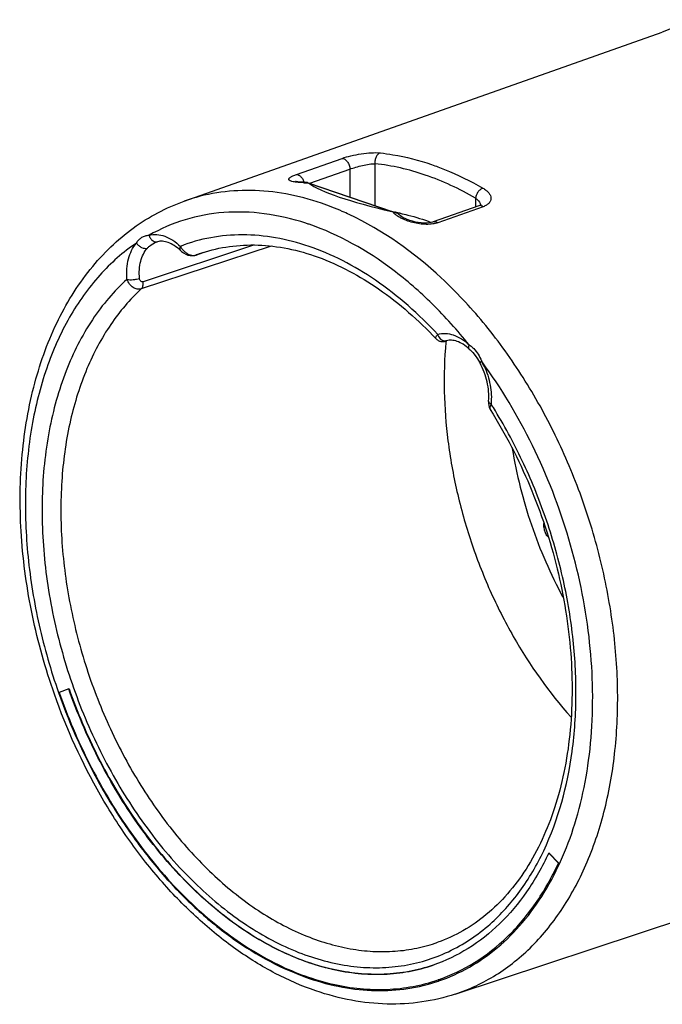
# Model space of a CAD drawing. Units: millimetres. Extents: x 0 to 210, y 0 to 297.
# Drawn here: x 136 to 151, y 65 to 87 of the extents above; entities that cross this region are included whole.
import ezdxf

# ---------------------------------------------------------------- set-up
doc = ezdxf.new("R2010")
doc.units = ezdxf.units.MM
doc.header["$LTSCALE"] = 19.36
doc.layers.get('0').update_dxf_attribs({"linetype": 'CONTINUOUS'})
doc.layers.add('BEZUGSACHSEN', color=7, linetype='CONTINUOUS')
doc.layers.add('RUNDUNGEN', color=7, linetype='CONTINUOUS')

msp = doc.modelspace()

# ---------------------------------------------------------------- linework, layer by layer
at = {"color": 7, "linetype": 'CONTINUOUS'}
for p, q in [((137.379, 72.401), (137.161, 72.322)), ((137.387, 72.404), (137.379, 72.401)), ((148.188, 68.71), (148.181, 68.707)), ((148.399, 68.478), (148.181, 68.707)), ((148.406, 68.481), (148.188, 68.71)), ((148.406, 68.481), (148.399, 68.478)), ((145.7, 65.857), (145.693, 65.855))]:
    msp.add_line(p, q, dxfattribs=at)
for centre, radius, start, end in [((143.91, 78.72), 4.481, 79.4625, 79.7472), ((143.9, 78.666), 4.536, 78.0499, 79.4602)]:
    msp.add_arc(centre, radius, start, end, dxfattribs=at)
for points, knots in [([(144.839, 83.103), (144.897, 83.091), (145.133, 83.036), (145.365, 82.964), (145.536, 82.9)], [0, 0, 0, 0, 0.245709, 1, 1, 1, 1]), ([(137.161, 72.322), (137.354, 71.774), (137.806, 70.713), (138.67, 69.25), (139.687, 67.976), (140.822, 66.937), (142.034, 66.172), (143.096, 65.783), (143.933, 65.645), (144.539, 65.627), (145.129, 65.693), (145.509, 65.792), (145.693, 65.855)], [0, 0, 0, 0, 0.148351, 0.293394, 0.432366, 0.56308, 0.684292, 0.79605, 0.848943, 0.900242, 0.950413, 1, 1, 1, 1]), ([(145.579, 66.186), (145.403, 66.125), (145.038, 66.03), (144.471, 65.967), (143.888, 65.985), (143.083, 66.117), (142.063, 66.491), (140.898, 67.226), (139.808, 68.225), (138.83, 69.449), (137.999, 70.855), (137.565, 71.875), (137.379, 72.401)], [0, 0, 0, 0, 0.049587, 0.099758, 0.151057, 0.20395, 0.315708, 0.43692, 0.567634, 0.706606, 0.851649, 1, 1, 1, 1]), ([(137.387, 72.404), (137.572, 71.877), (138.005, 70.858), (138.835, 69.454), (139.812, 68.23), (140.902, 67.232), (142.065, 66.496), (143.085, 66.121), (143.889, 65.988), (144.471, 65.969), (145.038, 66.031), (145.403, 66.126), (145.579, 66.186)], [0, 0, 0, 0, 0.148325, 0.29335, 0.432312, 0.56303, 0.684257, 0.796037, 0.84894, 0.900245, 0.950418, 1, 1, 1, 1]), ([(148.181, 68.707), (148.04, 68.404), (147.72, 67.836), (147.109, 67.103), (146.394, 66.537), (145.855, 66.28), (145.579, 66.186)], [0, 0, 0, 0, 0.269544, 0.523269, 0.764919, 1, 1, 1, 1]), ([(145.693, 65.855), (145.979, 65.953), (146.54, 66.22), (147.284, 66.809), (147.92, 67.571), (148.253, 68.163), (148.399, 68.478)], [0, 0, 0, 0, 0.235081, 0.476731, 0.730456, 1, 1, 1, 1])]:
    msp.add_open_spline(points, degree=3, knots=knots, dxfattribs=at)
at = {"layer": 'BEZUGSACHSEN', "color": 7, "linetype": 'CONTINUOUS'}
for p, q in [((139.977, 83.376), (150.739, 87.179)), ((146.079, 65.535), (156.916, 69.118))]:
    msp.add_line(p, q, dxfattribs=at)
at = {"layer": 'RUNDUNGEN', "color": 7, "linetype": 'CONTINUOUS'}
for p, q in [((151.443, 87.46), (150.737, 87.179)), ((142.742, 83.799), (144.681, 83.136)), ((144.696, 83.131), (144.729, 83.12)), ((146.61, 83.27), (145.584, 82.909)), ((139.35, 82.456), (139.35, 82.456)), ((139.894, 82.265), (139.894, 82.264)), ((140.241, 82.164), (140.43, 82.227)), ((145.872, 80.232), (145.884, 80.235)), ((145.884, 80.235), (145.889, 80.237)), ((146.393, 80.048), (146.393, 80.048)), ((146.827, 78.879), (146.827, 78.879)), ((146.867, 78.687), (146.867, 78.687)), ((148.073, 76.038), (148.073, 76.126))]:
    msp.add_line(p, q, dxfattribs=at)
at = {"layer": 'RUNDUNGEN', "color": 9, "linetype": 'CONTINUOUS'}
for p, q in [((142.505, 83.978), (143.53, 84.34)), ((144.272, 84.22), (144.272, 83.276)), ((142.802, 83.779), (143.706, 84.097)), ((143.706, 84.097), (143.706, 83.47)), ((142.763, 83.788), (144.654, 83.141)), ((146.535, 83.446), (146.535, 83.244)), ((146.709, 83.252), (145.683, 82.891)), ((141.933, 82.364), (139.012, 81.401)), ((141.536, 82.389), (139.054, 81.565)), ((140.244, 82.165), (140.241, 82.164)), ((146.682, 79.763), (146.669, 79.78)), ((146.681, 79.762), (146.669, 79.78)), ((148.099, 76.053), (148.073, 76.038)), ((145.7, 65.834), (145.707, 65.836)), ((145.702, 65.828), (145.709, 65.831))]:
    msp.add_line(p, q, dxfattribs=at)
at = {"layer": 'RUNDUNGEN', "color": 7, "linetype": 'CONTINUOUS'}
for points in [[(142.741, 83.8), (142.73, 83.799), (142.692, 83.8), (142.655, 83.801), (142.621, 83.802), (142.59, 83.805), (142.562, 83.807), (142.537, 83.81), (142.516, 83.814), (142.499, 83.817), (142.487, 83.82), (142.481, 83.821)], [(146.66, 83.297), (146.658, 83.295), (146.648, 83.288), (146.629, 83.278), (146.61, 83.27)], [(145.584, 82.909), (145.566, 82.903), (145.529, 82.894), (145.484, 82.888), (145.433, 82.884), (145.375, 82.883), (145.313, 82.887), (145.247, 82.895), (145.181, 82.907), (145.116, 82.923), (145.054, 82.941), (144.998, 82.962), (144.949, 82.984), (144.907, 83.005), (144.874, 83.025), (144.849, 83.043), (144.832, 83.058), (144.831, 83.059)], [(139.35, 82.456), (139.365, 82.461), (139.376, 82.464)], [(139.894, 82.265), (139.915, 82.245), (139.961, 82.212), (140.011, 82.184), (140.063, 82.165), (140.115, 82.153), (140.167, 82.151), (140.216, 82.157), (140.241, 82.164)], [(145.645, 80.28), (145.648, 80.277), (145.661, 80.264), (145.676, 80.253), (145.691, 80.243), (145.707, 80.235), (145.723, 80.229), (145.739, 80.223), (145.755, 80.22), (145.771, 80.218), (145.786, 80.217), (145.801, 80.217), (145.815, 80.218), (145.827, 80.22), (145.838, 80.222), (145.847, 80.224), (145.855, 80.226), (145.863, 80.229), (145.872, 80.232)], [(145.865, 80.231), (145.865, 80.231), (145.867, 80.232), (145.87, 80.233), (145.875, 80.234), (145.878, 80.235)], [(146.393, 80.048), (146.411, 80.031), (146.471, 79.969), (146.526, 79.901), (146.577, 79.828), (146.624, 79.752), (146.636, 79.731)], [(146.827, 78.879), (146.825, 78.829), (146.831, 78.78), (146.843, 78.734), (146.863, 78.693), (146.867, 78.687)]]:
    msp.add_lwpolyline(points, dxfattribs=at)
at = {"layer": 'RUNDUNGEN', "color": 9, "linetype": 'CONTINUOUS'}
for centre, radius, start, end in [((142.712, 86.275), 2.483, 269.2897, 270.6872), ((142.711, 86.373), 2.581, 270.6828, 270.9641), ((140.968, 77.537), 5.622, 71.1175, 71.8855), ((139.348, 82.573), 0.113, 273.8259, 284.0752), ((140.287, 82.581), 0.453, 209.1877, 218.9429), ((140.28, 82.575), 0.444, 218.8551, 229.3654), ((141.516, 78.776), 3.621, 108.3098, 110.5728), ((145.934, 80.458), 0.264, 197.4321, 205.9136), ((145.848, 80.343), 0.112, 278.6222, 285.5063), ((154.986, 79.378), 9.157, 174.6575, 174.8126), ((145.855, 80.32), 0.0889, 288.778, 294.1441), ((145.63, 81.004), 0.809, 288.4446, 288.852), ((145.179, 78.952), 1.704, 28.0876, 29.0311), ((145.139, 78.931), 1.75, 24.8379, 28.0791), ((137.07, 72.605), 11.613, 31.8354, 32.3157)]:
    msp.add_arc(centre, radius, start, end, dxfattribs=at)
at = {"layer": 'RUNDUNGEN', "color": 7, "linetype": 'CONTINUOUS'}
for centre, radius, start, end in [((144.493, 82.456), 0.704, 74.9425, 76.8032), ((145.967, 79.915), 0.332, 104.5648, 105.5858)]:
    msp.add_arc(centre, radius, start, end, dxfattribs=at)
for centre, major_axis, ratio, start_param, end_param in [((168.575, 82.938), (26.026, -1.138), 0.081412, -3.009696, -2.733039), ((148.213, 75.991), (-0.063, 0.189), 0.665203, 1.10619, 2.339814)]:
    msp.add_ellipse(centre, major_axis=major_axis, ratio=ratio, start_param=start_param, end_param=end_param, dxfattribs=at)
at = {"layer": 'RUNDUNGEN', "color": 9, "linetype": 'CONTINUOUS'}
for points, knots in [([(143.53, 84.34), (143.595, 84.363), (143.739, 84.402), (143.96, 84.445), (144.181, 84.469), (144.323, 84.469), (144.388, 84.462)], [0, 0, 0, 0, 0.238398, 0.511085, 0.776505, 1, 1, 1, 1]), ([(144.388, 84.462), (144.368, 84.455), (144.331, 84.429), (144.292, 84.37), (144.27, 84.298), (144.269, 84.246), (144.272, 84.22)], [0, 0, 0, 0, 0.216198, 0.462039, 0.72927, 1, 1, 1, 1]), ([(144.388, 84.462), (144.484, 84.451), (144.876, 84.397), (145.261, 84.297), (145.544, 84.2)], [0, 0, 0, 0, 0.244241, 1, 1, 1, 1]), ([(143.53, 84.34), (143.552, 84.339), (143.601, 84.321), (143.657, 84.264), (143.696, 84.186), (143.706, 84.127), (143.706, 84.097)], [0, 0, 0, 0, 0.206151, 0.453287, 0.727591, 1, 1, 1, 1]), ([(143.706, 84.097), (143.75, 84.113), (143.845, 84.143), (143.991, 84.182), (144.135, 84.21), (144.229, 84.22), (144.272, 84.22)], [0, 0, 0, 0, 0.240115, 0.514014, 0.779012, 1, 1, 1, 1]), ([(146.535, 83.446), (146.175, 83.653), (145.444, 83.994), (144.656, 84.178), (144.272, 84.22)], [0, 0, 0, 0, 0.517533, 1, 1, 1, 1]), ([(145.544, 84.2), (145.641, 84.167), (146.039, 84.019), (146.421, 83.831), (146.7, 83.671)], [0, 0, 0, 0, 0.243375, 1, 1, 1, 1]), ([(142.55, 83.798), (142.521, 83.801), (142.47, 83.806), (142.41, 83.818), (142.374, 83.83), (142.354, 83.839), (142.34, 83.85), (142.332, 83.862), (142.331, 83.876), (142.338, 83.89), (142.351, 83.904), (142.371, 83.918), (142.396, 83.933), (142.441, 83.954), (142.478, 83.969), (142.505, 83.978)], [0, 0, 0, 0, 0.191972, 0.342774, 0.40159, 0.449324, 0.486791, 0.516473, 0.543725, 0.57552, 0.616604, 0.669184, 0.734018, 0.811185, 1, 1, 1, 1]), ([(142.505, 83.978), (142.523, 83.978), (142.561, 83.966), (142.61, 83.926), (142.65, 83.869), (142.667, 83.824), (142.673, 83.8)], [0, 0, 0, 0, 0.2066, 0.447254, 0.717304, 1, 1, 1, 1]), ([(142.681, 83.792), (142.67, 83.792), (142.626, 83.793), (142.582, 83.796), (142.55, 83.798)], [0, 0, 0, 0, 0.265279, 1, 1, 1, 1]), ([(143.068, 83.328), (142.806, 83.418), (142.281, 83.557), (141.485, 83.639), (140.71, 83.585), (140.214, 83.46), (139.977, 83.376)], [0, 0, 0, 0, 0.263271, 0.515523, 0.75979, 1, 1, 1, 1]), ([(146.7, 83.671), (146.679, 83.664), (146.639, 83.639), (146.59, 83.586), (146.553, 83.52), (146.538, 83.471), (146.535, 83.446)], [0, 0, 0, 0, 0.22201, 0.477752, 0.745652, 1, 1, 1, 1]), ([(146.7, 83.671), (146.726, 83.656), (146.774, 83.624), (146.832, 83.568), (146.87, 83.508), (146.886, 83.445), (146.876, 83.384), (146.84, 83.328), (146.783, 83.283), (146.735, 83.262), (146.709, 83.252)], [0, 0, 0, 0, 0.15774, 0.296192, 0.416354, 0.522644, 0.623816, 0.731361, 0.855093, 1, 1, 1, 1]), ([(143.691, 83.076), (143.64, 83.1), (143.435, 83.193), (143.226, 83.274), (143.068, 83.328)], [0, 0, 0, 0, 0.253806, 1, 1, 1, 1]), ([(146.535, 83.446), (146.551, 83.435), (146.602, 83.395), (146.643, 83.335), (146.65, 83.289)], [0, 0, 0, 0, 0.290796, 1, 1, 1, 1]), ([(142.716, 82.88), (142.412, 82.98), (141.8, 83.123), (140.875, 83.153), (139.989, 82.99), (139.442, 82.754), (139.186, 82.609)], [0, 0, 0, 0, 0.263321, 0.514105, 0.757562, 1, 1, 1, 1]), ([(144.706, 83.1), (144.703, 83.103), (144.693, 83.114), (144.683, 83.126), (144.676, 83.135)], [0, 0, 0, 0, 0.261921, 1, 1, 1, 1]), ([(144.745, 83.065), (144.741, 83.068), (144.728, 83.079), (144.715, 83.091), (144.706, 83.1)], [0, 0, 0, 0, 0.260489, 1, 1, 1, 1]), ([(146.709, 83.252), (146.693, 83.263), (146.661, 83.278), (146.625, 83.276), (146.61, 83.27)], [0, 0, 0, 0, 0.531514, 1, 1, 1, 1]), ([(146.079, 65.535), (146.238, 65.587), (146.553, 65.713), (147.002, 65.959), (147.424, 66.26), (147.957, 66.739), (148.543, 67.475), (149.091, 68.523), (149.481, 69.721), (149.706, 71.038), (149.76, 72.442), (149.643, 73.896), (149.358, 75.365), (148.912, 76.811), (148.317, 78.197), (147.588, 79.487), (146.741, 80.651), (145.527, 81.95), (144.451, 82.722), (143.691, 83.076)], [0, 0, 0, 0, 0.023898, 0.047975, 0.072415, 0.097389, 0.149415, 0.204948, 0.264332, 0.327488, 0.393994, 0.463166, 0.534135, 0.605917, 0.677475, 0.74779, 0.815918, 0.88106, 1, 1, 1, 1]), ([(144.793, 83.031), (144.788, 83.034), (144.772, 83.045), (144.756, 83.056), (144.745, 83.065)], [0, 0, 0, 0, 0.259063, 1, 1, 1, 1]), ([(144.91, 82.968), (144.9, 82.973), (144.859, 82.992), (144.82, 83.013), (144.793, 83.031)], [0, 0, 0, 0, 0.263607, 1, 1, 1, 1]), ([(145.501, 82.856), (145.399, 82.85), (145.196, 82.868), (145.001, 82.927), (144.91, 82.968)], [0, 0, 0, 0, 0.504595, 1, 1, 1, 1]), ([(145.593, 82.867), (145.585, 82.866), (145.555, 82.861), (145.524, 82.858), (145.501, 82.856)], [0, 0, 0, 0, 0.24247, 1, 1, 1, 1]), ([(145.683, 82.891), (145.668, 82.901), (145.636, 82.916), (145.6, 82.914), (145.584, 82.909)], [0, 0, 0, 0, 0.531561, 1, 1, 1, 1]), ([(145.683, 82.891), (145.676, 82.889), (145.647, 82.879), (145.616, 82.872), (145.593, 82.867)], [0, 0, 0, 0, 0.238248, 1, 1, 1, 1]), ([(146.389, 80.146), (146.131, 80.467), (145.593, 81.068), (144.447, 82.067), (143.463, 82.625), (142.787, 82.856)], [0, 0, 0, 0, 0.271363, 0.529393, 1, 1, 1, 1]), ([(138.905, 82.435), (138.602, 82.23), (138.03, 81.723), (137.348, 80.757), (136.837, 79.6), (136.51, 78.287), (136.374, 76.858), (136.434, 75.355), (136.685, 73.824), (136.975, 72.815), (137.15, 72.318)], [0, 0, 0, 0, 0.100236, 0.206889, 0.321594, 0.444776, 0.575845, 0.713425, 0.855575, 1, 1, 1, 1]), ([(138.69, 81.615), (138.683, 81.696), (138.681, 81.853), (138.725, 82.138), (138.816, 82.336), (138.905, 82.435)], [0, 0, 0, 0, 0.279493, 0.541446, 1, 1, 1, 1]), ([(138.905, 82.435), (138.92, 82.462), (138.956, 82.511), (139.024, 82.568), (139.102, 82.603), (139.158, 82.609), (139.186, 82.609)], [0, 0, 0, 0, 0.268646, 0.520444, 0.759396, 1, 1, 1, 1]), ([(138.905, 82.435), (138.919, 82.413), (138.954, 82.374), (139.032, 82.321), (139.109, 82.307), (139.151, 82.321)], [0, 0, 0, 0, 0.270811, 0.540636, 1, 1, 1, 1]), ([(139.151, 82.321), (139.165, 82.337), (139.222, 82.394), (139.294, 82.437), (139.35, 82.456)], [0, 0, 0, 0, 0.260394, 1, 1, 1, 1]), ([(139.186, 82.609), (139.242, 82.623), (139.363, 82.633), (139.547, 82.592), (139.729, 82.5), (139.839, 82.411), (139.891, 82.36)], [0, 0, 0, 0, 0.222582, 0.45957, 0.71802, 1, 1, 1, 1]), ([(139.186, 82.609), (139.192, 82.588), (139.21, 82.547), (139.251, 82.498), (139.301, 82.466), (139.338, 82.459), (139.356, 82.461)], [0, 0, 0, 0, 0.278913, 0.542131, 0.781506, 1, 1, 1, 1]), ([(145.683, 80.379), (145.261, 80.832), (144.575, 81.439), (143.562, 82.048), (142.806, 82.373), (142.048, 82.572), (141.3, 82.64), (140.574, 82.577), (140.112, 82.446), (139.891, 82.36)], [0, 0, 0, 0, 0.285873, 0.418852, 0.545012, 0.664903, 0.779591, 0.890638, 1, 1, 1, 1]), ([(138.972, 81.638), (138.966, 81.705), (138.964, 81.836), (139.001, 82.074), (139.077, 82.239), (139.151, 82.321)], [0, 0, 0, 0, 0.279496, 0.541446, 1, 1, 1, 1]), ([(139.891, 82.36), (139.888, 82.35), (139.882, 82.332), (139.878, 82.305), (139.882, 82.282), (139.889, 82.269), (139.894, 82.265)], [0, 0, 0, 0, 0.313819, 0.581779, 0.805151, 1, 1, 1, 1]), ([(139.991, 82.238), (140.01, 82.221), (140.051, 82.193), (140.116, 82.164), (140.182, 82.153), (140.225, 82.159), (140.244, 82.165)], [0, 0, 0, 0, 0.277374, 0.538181, 0.778486, 1, 1, 1, 1]), ([(138.69, 81.615), (138.544, 81.484), (138.265, 81.197), (137.765, 80.533), (137.266, 79.541), (136.893, 78.186), (136.743, 76.69), (136.82, 75.11), (137.121, 73.503), (137.635, 71.929), (138.341, 70.446), (139.215, 69.11), (140.225, 67.97), (141.333, 67.07), (142.503, 66.442), (143.513, 66.166), (144.298, 66.114), (144.864, 66.156), (145.41, 66.277), (145.931, 66.477), (146.42, 66.754), (146.719, 66.984), (146.862, 67.11)], [0, 0, 0, 0, 0.02624, 0.053442, 0.111154, 0.17372, 0.240858, 0.311711, 0.385022, 0.459297, 0.532955, 0.604471, 0.672521, 0.736146, 0.794921, 0.849146, 0.874938, 0.900097, 0.92489, 0.949609, 0.974552, 1, 1, 1, 1]), ([(138.69, 81.615), (138.711, 81.611), (138.758, 81.608), (138.831, 81.61), (138.904, 81.619), (138.95, 81.631), (138.972, 81.638)], [0, 0, 0, 0, 0.227403, 0.495, 0.765222, 1, 1, 1, 1]), ([(139.012, 81.401), (138.983, 81.392), (138.916, 81.389), (138.821, 81.432), (138.74, 81.51), (138.703, 81.578), (138.69, 81.615)], [0, 0, 0, 0, 0.21566, 0.456019, 0.721288, 1, 1, 1, 1]), ([(139.054, 81.565), (139.045, 81.562), (139.025, 81.561), (138.997, 81.575), (138.978, 81.603), (138.973, 81.626), (138.972, 81.638)], [0, 0, 0, 0, 0.223909, 0.454551, 0.712399, 1, 1, 1, 1]), ([(139.012, 81.401), (139.031, 81.419), (139.058, 81.475), (139.058, 81.534), (139.054, 81.565)], [0, 0, 0, 0, 0.452726, 1, 1, 1, 1]), ([(139.012, 81.401), (138.753, 81.164), (138.278, 80.603), (137.745, 79.595), (137.38, 78.427), (137.195, 77.137), (137.192, 75.764), (137.372, 74.35), (137.728, 72.939), (138.251, 71.576), (138.922, 70.303), (139.722, 69.16), (140.626, 68.182), (141.607, 67.399), (142.636, 66.838), (143.524, 66.568), (144.22, 66.486), (144.724, 66.49), (145.215, 66.558), (145.531, 66.646), (145.685, 66.7)], [0, 0, 0, 0, 0.052356, 0.108606, 0.169201, 0.234005, 0.302425, 0.373527, 0.446154, 0.51903, 0.590863, 0.660438, 0.726722, 0.788977, 0.846877, 0.90064, 0.926257, 0.951217, 0.975721, 1, 1, 1, 1]), ([(145.645, 80.28), (145.641, 80.284), (145.636, 80.298), (145.642, 80.323), (145.658, 80.351), (145.674, 80.369), (145.683, 80.379)], [0, 0, 0, 0, 0.159263, 0.364498, 0.644236, 1, 1, 1, 1]), ([(145.683, 80.379), (145.738, 80.395), (145.859, 80.408), (146.043, 80.371), (146.225, 80.282), (146.335, 80.195), (146.389, 80.146)], [0, 0, 0, 0, 0.223156, 0.460066, 0.7182, 1, 1, 1, 1]), ([(145.697, 80.343), (145.7, 80.337), (145.712, 80.315), (145.727, 80.295), (145.74, 80.282)], [0, 0, 0, 0, 0.256885, 1, 1, 1, 1]), ([(145.74, 80.282), (145.744, 80.277), (145.76, 80.262), (145.78, 80.249), (145.795, 80.242)], [0, 0, 0, 0, 0.261173, 1, 1, 1, 1]), ([(145.795, 80.242), (145.801, 80.24), (145.823, 80.232), (145.848, 80.23), (145.865, 80.232)], [0, 0, 0, 0, 0.261067, 1, 1, 1, 1]), ([(145.867, 80.206), (145.8, 79.469), (145.832, 78.332), (146.1, 76.836), (146.417, 75.708), (146.841, 74.616), (147.528, 73.254), (148.187, 72.321), (148.684, 71.767)], [0, 0, 0, 0, 0.243403, 0.370462, 0.499135, 0.627923, 0.755321, 1, 1, 1, 1]), ([(145.886, 80.237), (145.881, 80.235), (145.874, 80.233), (145.867, 80.231), (145.864, 80.23), (145.862, 80.229), (145.861, 80.229), (145.86, 80.229), (145.859, 80.229), (145.86, 80.23), (145.862, 80.23), (145.864, 80.231), (145.865, 80.231)], [0, 0, 0, 0, 0.47555, 0.642728, 0.706958, 0.757729, 0.794739, 0.817911, 0.827564, 0.834668, 0.88964, 1, 1, 1, 1]), ([(146.389, 80.146), (146.385, 80.136), (146.379, 80.116), (146.376, 80.089), (146.38, 80.065), (146.388, 80.053), (146.393, 80.048)], [0, 0, 0, 0, 0.312379, 0.579874, 0.803794, 1, 1, 1, 1]), ([(146.389, 80.146), (146.398, 80.139), (146.435, 80.113), (146.469, 80.083), (146.493, 80.058)], [0, 0, 0, 0, 0.241423, 1, 1, 1, 1]), ([(146.493, 80.058), (146.531, 80.02), (146.599, 79.931), (146.648, 79.832), (146.669, 79.78)], [0, 0, 0, 0, 0.487692, 1, 1, 1, 1]), ([(145.709, 65.831), (145.947, 65.912), (146.413, 66.123), (147.05, 66.57), (147.618, 67.14), (148.286, 68.074), (148.759, 69.199), (149.043, 70.433), (149.206, 71.805), (149.148, 73.616), (148.694, 75.795), (147.882, 77.886), (147.115, 79.171), (146.682, 79.763)], [0, 0, 0, 0, 0.047794, 0.096516, 0.146988, 0.199846, 0.313915, 0.375561, 0.440013, 0.575777, 0.717578, 0.860639, 1, 1, 1, 1]), ([(146.669, 79.78), (146.664, 79.774), (146.653, 79.765), (146.642, 79.752), (146.635, 79.741), (146.635, 79.733), (146.636, 79.731)], [0, 0, 0, 0, 0.376909, 0.66864, 0.870125, 1, 1, 1, 1]), ([(146.727, 79.666), (146.79, 79.531), (146.88, 79.25), (146.898, 78.954), (146.884, 78.812)], [0, 0, 0, 0, 0.51141, 1, 1, 1, 1]), ([(146.884, 78.812), (146.875, 78.817), (146.857, 78.828), (146.833, 78.849), (146.826, 78.87), (146.827, 78.879)], [0, 0, 0, 0, 0.321859, 0.708002, 1, 1, 1, 1]), ([(146.884, 78.812), (146.878, 78.8), (146.868, 78.776), (146.856, 78.734), (146.857, 78.702), (146.867, 78.687)], [0, 0, 0, 0, 0.324004, 0.597883, 1, 1, 1, 1]), ([(148.07, 68.761), (148.401, 69.461), (148.716, 70.642), (148.822, 72.278), (148.747, 73.599), (148.515, 74.939), (148.134, 76.264), (147.613, 77.539), (147.175, 78.345), (146.936, 78.73)], [0, 0, 0, 0, 0.223186, 0.345197, 0.472508, 0.603527, 0.736418, 0.869226, 1, 1, 1, 1]), ([(147.361, 77.811), (147.456, 77.227), (147.746, 76.075), (148.221, 74.986), (148.503, 74.467)], [0, 0, 0, 0, 0.49997, 1, 1, 1, 1]), ([(137.15, 72.318), (137.418, 71.557), (137.918, 70.457), (138.769, 69.122), (139.474, 68.224), (140.241, 67.436), (141.293, 66.578), (142.18, 66.097), (142.787, 65.889)], [0, 0, 0, 0, 0.274583, 0.408378, 0.5381, 0.662741, 0.781559, 1, 1, 1, 1]), ([(146.862, 67.11), (147.11, 67.33), (147.571, 67.845), (147.918, 68.441), (148.07, 68.761)], [0, 0, 0, 0, 0.483905, 1, 1, 1, 1]), ([(142.787, 65.889), (143.033, 65.805), (143.528, 65.673), (144.278, 65.593), (145.008, 65.638), (145.477, 65.752), (145.702, 65.828)], [0, 0, 0, 0, 0.263177, 0.515496, 0.759842, 1, 1, 1, 1])]:
    msp.add_open_spline(points, degree=3, knots=knots, dxfattribs=at)
at = {"layer": 'RUNDUNGEN', "color": 7, "linetype": 'CONTINUOUS'}
for points, knots in [([(142.755, 83.792), (142.752, 83.794), (142.748, 83.796), (142.744, 83.799), (142.742, 83.799)], [0, 0, 0, 0, 0.65364, 1, 1, 1, 1]), ([(137.055, 72.284), (136.852, 72.862), (136.524, 74.034), (136.274, 75.813), (136.277, 77.545), (136.536, 79.167), (137.047, 80.622), (137.686, 81.667), (138.309, 82.352), (138.82, 82.781), (139.376, 83.129), (139.774, 83.304), (139.977, 83.376)], [0, 0, 0, 0, 0.145671, 0.28857, 0.426029, 0.556013, 0.67745, 0.790543, 0.844526, 0.897157, 0.94883, 1, 1, 1, 1]), ([(144.729, 83.12), (144.725, 83.121), (144.707, 83.127), (144.689, 83.132), (144.676, 83.135)], [0, 0, 0, 0, 0.25385, 1, 1, 1, 1]), ([(144.831, 83.059), (144.817, 83.073), (144.785, 83.098), (144.748, 83.113), (144.729, 83.12)], [0, 0, 0, 0, 0.493107, 1, 1, 1, 1]), ([(139.894, 82.264), (139.851, 82.306), (139.764, 82.377), (139.626, 82.449), (139.495, 82.479), (139.412, 82.473), (139.376, 82.464)], [0, 0, 0, 0, 0.309799, 0.578354, 0.804951, 1, 1, 1, 1]), ([(140.379, 82.213), (140.579, 82.279), (140.996, 82.376), (141.649, 82.407), (142.323, 82.324), (143.262, 82.055), (144.437, 81.419), (145.254, 80.695), (145.645, 80.28)], [0, 0, 0, 0, 0.106841, 0.21619, 0.330023, 0.449891, 0.710412, 1, 1, 1, 1]), ([(146.393, 80.048), (146.351, 80.088), (146.265, 80.156), (146.129, 80.224), (146, 80.253), (145.919, 80.246), (145.884, 80.237)], [0, 0, 0, 0, 0.309321, 0.577414, 0.80402, 1, 1, 1, 1]), ([(146.827, 78.879), (146.84, 79.022), (146.814, 79.32), (146.709, 79.599), (146.636, 79.731)], [0, 0, 0, 0, 0.487243, 1, 1, 1, 1]), ([(146.867, 78.687), (147.209, 78.141), (147.807, 76.98), (148.418, 75.13), (148.727, 73.242), (148.718, 71.693), (148.541, 70.531), (148.27, 69.496), (147.848, 68.559), (147.274, 67.786), (146.796, 67.315), (146.266, 66.946), (145.881, 66.769), (145.685, 66.7)], [0, 0, 0, 0, 0.143437, 0.288919, 0.431715, 0.567397, 0.6315, 0.692629, 0.805203, 0.85705, 0.906323, 0.953698, 1, 1, 1, 1]), ([(142.94, 65.608), (142.627, 65.715), (142.002, 65.987), (141.112, 66.538), (140.262, 67.229), (139.463, 68.048), (138.73, 68.979), (137.849, 70.36), (137.332, 71.498), (137.055, 72.284)], [0, 0, 0, 0, 0.108168, 0.221777, 0.340951, 0.46543, 0.594594, 0.727551, 1, 1, 1, 1]), ([(146.079, 65.535), (145.834, 65.454), (145.326, 65.334), (144.537, 65.289), (143.732, 65.376), (143.203, 65.518), (142.94, 65.608)], [0, 0, 0, 0, 0.242093, 0.487566, 0.73937, 1, 1, 1, 1])]:
    msp.add_open_spline(points, degree=3, knots=knots, dxfattribs=at)
msp.add_open_spline([(142.763, 83.788), (142.76, 83.789), (142.757, 83.791), (142.755, 83.792)], degree=3, dxfattribs=at)

doc.saveas('drawing.dxf')
